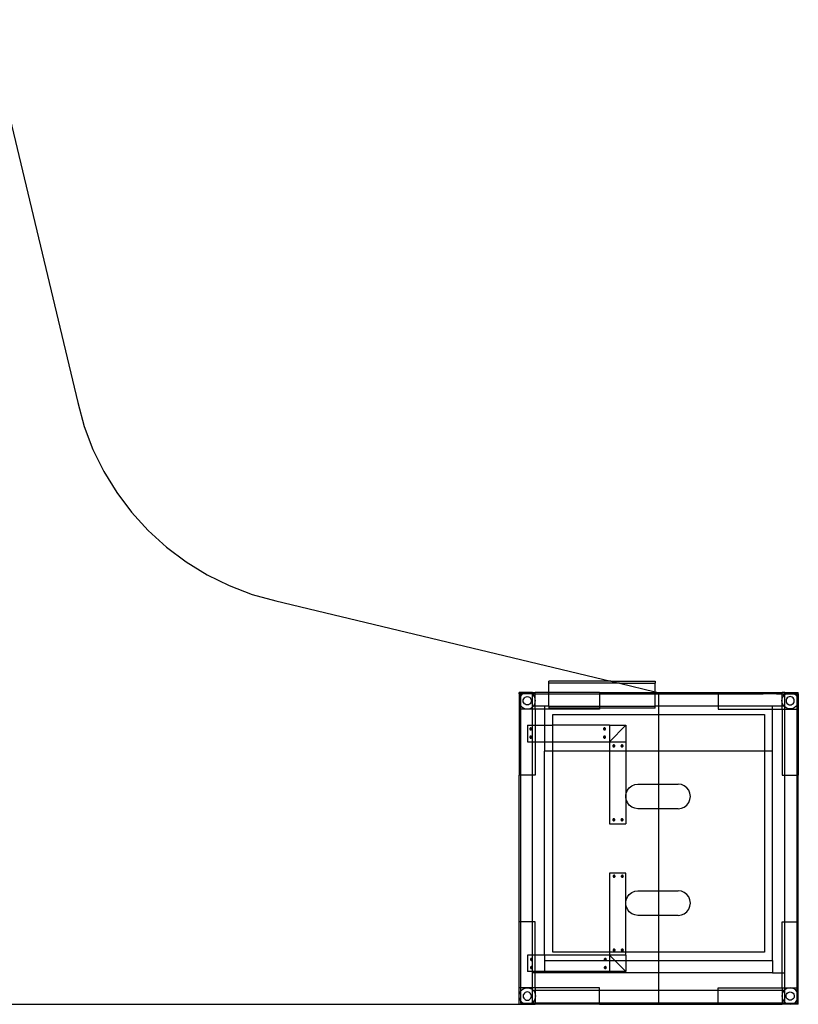
# Model space of a CAD drawing. Extents: x -69 to 69, y -66 to 66.
# Drawn here: x 22 to 69, y -66 to -6 of the extents above; entities that cross this region are included whole.
import ezdxf

# ---------------------------------------------------------------- set-up
doc = ezdxf.new("R2010")
doc.units = 0
doc.header["$MEASUREMENT"] = 0
doc.layers.get('0').update_dxf_attribs({"linetype": 'CONTINUOUS'})

msp = doc.modelspace()

# ---------------------------------------------------------------- linework, layer by layer
for p, q in [((19.58, -5.999), (25.159, -29.334)), ((25.159, -29.334), (25.558, -30.782)), ((25.558, -30.782), (26.091, -32.186)), ((26.091, -32.186), (26.754, -33.535)), ((26.754, -33.535), (27.54, -34.815)), ((27.54, -34.815), (28.442, -36.016)), ((28.442, -36.016), (29.453, -37.126)), ((29.453, -37.126), (30.564, -38.138)), ((30.564, -38.138), (31.765, -39.04)), ((31.765, -39.04), (33.045, -39.826)), ((33.045, -39.826), (34.393, -40.488)), ((34.393, -40.488), (35.798, -41.021)), ((35.798, -41.021), (37.246, -41.42)), ((37.246, -41.42), (57.671, -46.304)), ((53.874, -46.429), (53.874, -46.304)), ((57.671, -46.304), (53.874, -46.304)), ((53.874, -46.999), (53.874, -46.429)), ((58.194, -46.429), (53.874, -46.429)), ((57.671, -46.304), (58.194, -46.429)), ((57.671, -46.304), (60.368, -46.304)), ((58.194, -46.429), (60.368, -46.948)), ((58.194, -46.429), (60.368, -46.429)), ((60.368, -46.304), (60.368, -46.429)), ((60.368, -46.948), (60.368, -46.429)), ((52.89, -46.999), (52.08, -46.999)), ((52.08, -47.079), (52.08, -46.999)), ((52.158, -47.079), (52.08, -47.079)), ((52.08, -47.079), (52.08, -47.413)), ((52.086, -47.373), (52.08, -47.413)), ((52.136, -47.252), (52.086, -47.373)), ((52.158, -47.224), (52.136, -47.252)), ((52.307, -47.079), (52.158, -47.079)), ((52.158, -47.079), (52.158, -47.224)), ((52.215, -47.149), (52.158, -47.224)), ((52.158, -47.224), (52.158, -47.781)), ((52.307, -47.079), (52.215, -47.149)), ((52.319, -47.069), (52.307, -47.079)), ((52.831, -47.079), (52.307, -47.079)), ((52.439, -47.019), (52.319, -47.069)), ((52.327, -47.438), (52.352, -47.377)), ((52.352, -47.377), (52.392, -47.326)), ((52.392, -47.326), (52.444, -47.286)), ((52.569, -47.002), (52.439, -47.019)), ((52.444, -47.286), (52.504, -47.261)), ((52.504, -47.261), (52.569, -47.252)), ((52.698, -47.019), (52.569, -47.002)), ((52.569, -47.252), (52.633, -47.261)), ((52.633, -47.261), (52.694, -47.286)), ((52.694, -47.286), (52.745, -47.326)), ((52.819, -47.069), (52.698, -47.019)), ((52.745, -47.326), (52.785, -47.377)), ((52.785, -47.377), (52.81, -47.438)), ((52.831, -47.079), (52.819, -47.069)), ((52.89, -47.124), (52.831, -47.079)), ((52.89, -47.079), (52.831, -47.079)), ((52.89, -47.079), (52.89, -46.999)), ((52.89, -46.999), (53.057, -46.999)), ((52.89, -47.079), (53.057, -47.079)), ((52.89, -47.124), (52.89, -47.079)), ((52.89, -47.829), (52.89, -47.124)), ((52.922, -47.149), (52.89, -47.124)), ((53.002, -47.252), (52.922, -47.149)), ((53.052, -47.373), (53.002, -47.252)), ((53.057, -47.413), (53.052, -47.373)), ((53.874, -46.999), (53.057, -46.999)), ((53.057, -47.079), (53.057, -46.999)), ((53.057, -47.413), (53.057, -47.079)), ((53.057, -47.079), (53.874, -47.079)), ((56.962, -46.999), (53.874, -46.999)), ((53.874, -47.079), (53.874, -46.999)), ((53.874, -47.829), (53.874, -47.079)), ((53.874, -47.079), (56.962, -47.079)), ((56.962, -46.999), (56.962, -47.079)), ((56.962, -46.999), (60.368, -46.999)), ((56.962, -47.079), (56.962, -47.829)), ((56.962, -47.079), (60.368, -47.079)), ((60.368, -46.999), (60.368, -46.948)), ((60.368, -46.948), (60.58, -46.999)), ((60.368, -47.079), (60.368, -46.999)), ((60.368, -46.999), (60.58, -46.999)), ((60.368, -47.829), (60.368, -47.079)), ((60.368, -47.079), (60.58, -47.079)), ((60.58, -46.999), (64.199, -46.999)), ((60.58, -47.079), (60.58, -46.999)), ((60.58, -47.079), (64.199, -47.079)), ((60.58, -47.829), (60.58, -47.079)), ((64.199, -46.999), (68.104, -46.999)), ((64.199, -46.999), (64.199, -47.079)), ((64.199, -47.079), (64.199, -47.829)), ((64.199, -47.079), (66.951, -47.079)), ((66.951, -47.042), (66.951, -47.079)), ((66.951, -47.042), (67.048, -47.042)), ((67.047, -47.079), (66.951, -47.079)), ((67.048, -47.042), (67.047, -47.079)), ((67.607, -47.079), (67.047, -47.079)), ((67.048, -47.042), (67.321, -47.042)), ((67.321, -47.042), (67.321, -47.06)), ((67.321, -47.042), (67.372, -47.042)), ((67.371, -47.06), (67.321, -47.06)), ((67.372, -47.042), (67.371, -47.06)), ((67.372, -47.042), (67.607, -47.042)), ((67.607, -47.042), (67.607, -47.079)), ((67.66, -47.042), (67.607, -47.042)), ((67.66, -47.079), (67.607, -47.079)), ((67.66, -47.042), (67.66, -47.079)), ((67.66, -47.042), (67.756, -47.042)), ((67.756, -47.079), (67.66, -47.079)), ((67.756, -47.042), (67.756, -47.079)), ((67.756, -47.079), (68.104, -47.079)), ((68.271, -46.999), (68.104, -46.999)), ((68.104, -47.079), (68.104, -46.999)), ((68.104, -47.413), (68.104, -47.079)), ((68.104, -47.079), (68.265, -47.079)), ((68.104, -47.413), (68.109, -47.373)), ((68.109, -47.373), (68.159, -47.252)), ((68.159, -47.252), (68.239, -47.149)), ((68.239, -47.149), (68.265, -47.129)), ((68.265, -47.129), (68.265, -47.079)), ((68.265, -47.129), (68.271, -47.124)), ((68.265, -47.829), (68.265, -47.129)), ((68.271, -46.999), (69.08, -46.999)), ((68.271, -47.079), (68.271, -46.999)), ((68.271, -47.079), (68.33, -47.079)), ((68.271, -47.124), (68.33, -47.079)), ((68.271, -47.124), (68.271, -47.079)), ((68.271, -47.881), (68.271, -47.124)), ((68.33, -47.079), (68.342, -47.069)), ((68.33, -47.079), (68.854, -47.079)), ((68.342, -47.069), (68.463, -47.019)), ((68.376, -47.377), (68.351, -47.438)), ((68.415, -47.326), (68.376, -47.377)), ((68.467, -47.286), (68.415, -47.326)), ((68.463, -47.019), (68.592, -47.002)), ((68.528, -47.261), (68.467, -47.286)), ((68.592, -47.252), (68.528, -47.261)), ((68.592, -47.002), (68.722, -47.019)), ((68.657, -47.261), (68.592, -47.252)), ((68.717, -47.286), (68.657, -47.261)), ((68.769, -47.326), (68.717, -47.286)), ((68.722, -47.019), (68.842, -47.069)), ((68.809, -47.377), (68.769, -47.326)), ((68.834, -47.438), (68.809, -47.377)), ((68.842, -47.069), (68.854, -47.079)), ((68.854, -47.079), (68.946, -47.149)), ((68.854, -47.079), (69.003, -47.079)), ((68.946, -47.149), (69.003, -47.224)), ((69.003, -47.079), (69.08, -47.079)), ((69.003, -47.079), (69.003, -47.224)), ((69.003, -47.224), (69.025, -47.252)), ((69.003, -47.224), (69.003, -47.781)), ((69.025, -47.252), (69.075, -47.373)), ((69.075, -47.373), (69.08, -47.413)), ((69.08, -47.079), (69.08, -46.999)), ((69.08, -47.079), (69.08, -47.413)), ((52.08, -47.413), (52.069, -47.502)), ((52.069, -47.502), (52.08, -47.592)), ((52.08, -47.413), (52.08, -47.592)), ((52.08, -47.592), (52.08, -48.006)), ((52.08, -47.592), (52.086, -47.632)), ((52.086, -47.632), (52.136, -47.752)), ((52.136, -47.752), (52.158, -47.781)), ((52.158, -47.781), (52.215, -47.856)), ((52.158, -47.781), (52.158, -48.006)), ((52.215, -47.856), (52.319, -47.935)), ((52.319, -47.502), (52.327, -47.438)), ((52.327, -47.567), (52.319, -47.502)), ((52.319, -47.935), (52.439, -47.985)), ((52.352, -47.627), (52.327, -47.567)), ((52.392, -47.679), (52.352, -47.627)), ((52.444, -47.719), (52.392, -47.679)), ((52.439, -47.985), (52.569, -48.002)), ((52.504, -47.744), (52.444, -47.719)), ((52.569, -47.752), (52.504, -47.744)), ((52.633, -47.744), (52.569, -47.752)), ((52.569, -48.002), (52.698, -47.985)), ((52.694, -47.719), (52.633, -47.744)), ((52.745, -47.679), (52.694, -47.719)), ((52.698, -47.985), (52.819, -47.935)), ((52.785, -47.627), (52.745, -47.679)), ((52.81, -47.567), (52.785, -47.627)), ((52.81, -47.438), (52.819, -47.502)), ((52.819, -47.502), (52.81, -47.567)), ((52.819, -47.935), (52.89, -47.881)), ((52.943, -47.829), (52.89, -47.829)), ((52.89, -47.881), (52.89, -47.829)), ((52.89, -47.881), (52.922, -47.856)), ((52.89, -48.006), (52.89, -47.881)), ((52.922, -47.856), (52.943, -47.829)), ((52.943, -47.829), (53.002, -47.752)), ((53.057, -47.829), (52.943, -47.829)), ((53.002, -47.752), (53.052, -47.632)), ((53.052, -47.632), (53.057, -47.592)), ((53.069, -47.502), (53.057, -47.413)), ((53.057, -47.592), (53.057, -47.413)), ((53.057, -47.592), (53.069, -47.502)), ((53.057, -47.829), (53.057, -47.592)), ((53.628, -47.829), (53.057, -47.829)), ((53.057, -48.006), (53.057, -47.829)), ((53.874, -47.829), (53.628, -47.829)), ((53.628, -47.829), (53.628, -48.006)), ((53.874, -47.829), (53.874, -47.954)), ((53.874, -47.829), (56.962, -47.829)), ((56.962, -47.954), (53.874, -47.954)), ((56.962, -47.829), (56.962, -47.954)), ((56.962, -47.829), (60.368, -47.829)), ((56.962, -47.954), (56.962, -48.006)), ((60.368, -47.954), (56.962, -47.954)), ((60.368, -47.954), (60.368, -47.829)), ((60.58, -47.829), (60.368, -47.829)), ((64.199, -47.829), (60.58, -47.829)), ((60.58, -48.329), (60.58, -47.829)), ((64.199, -47.829), (64.199, -48.006)), ((67.527, -47.829), (64.199, -47.829)), ((68.104, -47.829), (67.527, -47.829)), ((67.527, -48.006), (67.527, -47.829)), ((68.092, -47.502), (68.104, -47.413)), ((68.104, -47.592), (68.092, -47.502)), ((68.104, -47.592), (68.104, -47.413)), ((68.109, -47.632), (68.104, -47.592)), ((68.104, -47.829), (68.104, -47.592)), ((68.104, -48.006), (68.104, -47.829)), ((68.218, -47.829), (68.104, -47.829)), ((68.159, -47.752), (68.109, -47.632)), ((68.218, -47.829), (68.159, -47.752)), ((68.239, -47.856), (68.218, -47.829)), ((68.265, -47.829), (68.218, -47.829)), ((68.265, -47.876), (68.239, -47.856)), ((68.265, -47.876), (68.265, -47.829)), ((68.271, -47.881), (68.265, -47.876)), ((68.265, -48.006), (68.265, -47.876)), ((68.342, -47.935), (68.271, -47.881)), ((68.271, -48.006), (68.271, -47.881)), ((68.351, -47.438), (68.342, -47.502)), ((68.342, -47.502), (68.351, -47.567)), ((68.463, -47.985), (68.342, -47.935)), ((68.351, -47.567), (68.376, -47.627)), ((68.376, -47.627), (68.415, -47.679)), ((68.415, -47.679), (68.467, -47.719)), ((68.592, -48.002), (68.463, -47.985)), ((68.467, -47.719), (68.528, -47.744)), ((68.528, -47.744), (68.592, -47.752)), ((68.592, -47.752), (68.657, -47.744)), ((68.722, -47.985), (68.592, -48.002)), ((68.657, -47.744), (68.717, -47.719)), ((68.717, -47.719), (68.769, -47.679)), ((68.842, -47.935), (68.722, -47.985)), ((68.769, -47.679), (68.809, -47.627)), ((68.809, -47.627), (68.834, -47.567)), ((68.842, -47.502), (68.834, -47.438)), ((68.834, -47.567), (68.842, -47.502)), ((68.946, -47.856), (68.842, -47.935)), ((69.003, -47.781), (68.946, -47.856)), ((69.025, -47.752), (69.003, -47.781)), ((69.003, -47.781), (69.003, -48.006)), ((69.075, -47.632), (69.025, -47.752)), ((69.08, -47.592), (69.075, -47.632)), ((69.08, -47.413), (69.092, -47.502)), ((69.08, -47.413), (69.08, -47.592)), ((69.092, -47.502), (69.08, -47.592)), ((69.08, -47.592), (69.08, -48.006)), ((52.08, -48.006), (52.08, -52.032)), ((52.158, -48.006), (52.08, -48.006)), ((52.89, -48.006), (52.158, -48.006)), ((52.158, -48.006), (52.158, -52.032)), ((53.057, -48.006), (52.89, -48.006)), ((52.89, -48.999), (52.89, -48.006)), ((53.628, -48.006), (53.057, -48.006)), ((53.057, -48.006), (53.057, -48.999)), ((56.962, -48.006), (53.628, -48.006)), ((53.628, -48.006), (53.628, -48.999)), ((54.12, -48.329), (60.58, -48.329)), ((54.12, -48.999), (54.12, -48.329)), ((60.58, -48.329), (67.035, -48.329)), ((60.58, -50.579), (60.58, -48.329)), ((64.199, -48.006), (67.527, -48.006)), ((67.035, -48.329), (67.035, -50.579)), ((67.527, -48.006), (68.104, -48.006)), ((67.527, -50.579), (67.527, -48.006)), ((68.104, -48.006), (68.104, -52.032)), ((68.104, -48.006), (68.265, -48.006)), ((68.265, -48.006), (68.271, -48.006)), ((68.265, -52.032), (68.265, -48.006)), ((68.271, -48.006), (69.003, -48.006)), ((68.271, -52.032), (68.271, -48.006)), ((69.003, -48.006), (69.08, -48.006)), ((69.003, -48.006), (69.003, -52.032)), ((69.08, -48.006), (69.08, -52.032)), ((52.58, -48.999), (52.58, -49.999)), ((52.58, -48.999), (52.89, -48.999)), ((52.724, -49.186), (52.718, -49.201)), ((52.734, -49.173), (52.724, -49.186)), ((52.747, -49.163), (52.734, -49.173)), ((52.762, -49.157), (52.747, -49.163)), ((52.778, -49.155), (52.762, -49.157)), ((52.778, -49.217), (52.778, -49.155)), ((52.794, -49.157), (52.778, -49.155)), ((52.81, -49.163), (52.794, -49.157)), ((52.823, -49.173), (52.81, -49.163)), ((52.832, -49.186), (52.823, -49.173)), ((52.839, -49.201), (52.832, -49.186)), ((52.89, -48.999), (53.057, -48.999)), ((52.89, -49.999), (52.89, -48.999)), ((53.057, -48.999), (53.057, -49.999)), ((53.057, -48.999), (53.628, -48.999)), ((53.628, -48.999), (53.628, -49.999)), ((53.628, -48.999), (54.12, -48.999)), ((54.12, -49.999), (54.12, -48.999)), ((57.58, -48.999), (54.12, -48.999)), ((57.224, -49.186), (57.218, -49.201)), ((57.234, -49.173), (57.224, -49.186)), ((57.247, -49.163), (57.234, -49.173)), ((57.262, -49.157), (57.247, -49.163)), ((57.278, -49.155), (57.262, -49.157)), ((57.278, -49.217), (57.278, -49.155)), ((57.294, -49.157), (57.278, -49.155)), ((57.31, -49.163), (57.294, -49.157)), ((57.323, -49.173), (57.31, -49.163)), ((57.332, -49.186), (57.323, -49.173)), ((57.339, -49.201), (57.332, -49.186)), ((57.58, -48.999), (57.58, -49.999)), ((57.58, -48.999), (58.58, -48.999)), ((58.58, -48.999), (57.58, -49.999)), ((58.58, -48.999), (58.58, -49.999)), ((52.718, -49.201), (52.716, -49.217)), ((52.716, -49.217), (52.718, -49.234)), ((52.778, -49.217), (52.716, -49.217)), ((52.718, -49.701), (52.716, -49.717)), ((52.778, -49.717), (52.716, -49.717)), ((52.716, -49.717), (52.718, -49.734)), ((52.718, -49.234), (52.724, -49.249)), ((52.724, -49.686), (52.718, -49.701)), ((52.718, -49.734), (52.724, -49.749)), ((52.724, -49.249), (52.734, -49.262)), ((52.734, -49.673), (52.724, -49.686)), ((52.724, -49.749), (52.734, -49.762)), ((52.734, -49.262), (52.747, -49.272)), ((52.747, -49.663), (52.734, -49.673)), ((52.734, -49.762), (52.747, -49.772)), ((52.747, -49.272), (52.762, -49.278)), ((52.762, -49.657), (52.747, -49.663)), ((52.747, -49.772), (52.762, -49.778)), ((52.762, -49.278), (52.778, -49.28)), ((52.778, -49.655), (52.762, -49.657)), ((52.762, -49.778), (52.778, -49.78)), ((52.778, -49.217), (52.778, -49.28)), ((52.841, -49.217), (52.778, -49.217)), ((52.778, -49.28), (52.794, -49.278)), ((52.778, -49.717), (52.778, -49.655)), ((52.794, -49.657), (52.778, -49.655)), ((52.841, -49.717), (52.778, -49.717)), ((52.778, -49.717), (52.778, -49.78)), ((52.778, -49.78), (52.794, -49.778)), ((52.794, -49.278), (52.81, -49.272)), ((52.81, -49.663), (52.794, -49.657)), ((52.794, -49.778), (52.81, -49.772)), ((52.81, -49.272), (52.823, -49.262)), ((52.823, -49.673), (52.81, -49.663)), ((52.81, -49.772), (52.823, -49.762)), ((52.823, -49.262), (52.832, -49.249)), ((52.832, -49.686), (52.823, -49.673)), ((52.823, -49.762), (52.832, -49.749)), ((52.832, -49.249), (52.839, -49.234)), ((52.839, -49.701), (52.832, -49.686)), ((52.832, -49.749), (52.839, -49.734)), ((52.841, -49.217), (52.839, -49.201)), ((52.839, -49.234), (52.841, -49.217)), ((52.841, -49.717), (52.839, -49.701)), ((52.839, -49.734), (52.841, -49.717)), ((57.218, -49.201), (57.216, -49.217)), ((57.216, -49.217), (57.218, -49.234)), ((57.278, -49.217), (57.216, -49.217)), ((57.218, -49.701), (57.216, -49.717)), ((57.216, -49.717), (57.218, -49.734)), ((57.278, -49.717), (57.216, -49.717)), ((57.218, -49.234), (57.224, -49.249)), ((57.224, -49.686), (57.218, -49.701)), ((57.218, -49.734), (57.224, -49.749)), ((57.224, -49.249), (57.234, -49.262)), ((57.234, -49.673), (57.224, -49.686)), ((57.224, -49.749), (57.234, -49.762)), ((57.234, -49.262), (57.247, -49.272)), ((57.247, -49.663), (57.234, -49.673)), ((57.234, -49.762), (57.247, -49.772)), ((57.247, -49.272), (57.262, -49.278)), ((57.262, -49.657), (57.247, -49.663)), ((57.247, -49.772), (57.262, -49.778)), ((57.262, -49.278), (57.278, -49.28)), ((57.278, -49.655), (57.262, -49.657)), ((57.262, -49.778), (57.278, -49.78)), ((57.341, -49.217), (57.278, -49.217)), ((57.278, -49.217), (57.278, -49.28)), ((57.278, -49.28), (57.294, -49.278)), ((57.294, -49.657), (57.278, -49.655)), ((57.278, -49.717), (57.278, -49.655)), ((57.341, -49.717), (57.278, -49.717)), ((57.278, -49.717), (57.278, -49.78)), ((57.278, -49.78), (57.294, -49.778)), ((57.294, -49.278), (57.31, -49.272)), ((57.31, -49.663), (57.294, -49.657)), ((57.294, -49.778), (57.31, -49.772)), ((57.31, -49.272), (57.323, -49.262)), ((57.323, -49.673), (57.31, -49.663)), ((57.31, -49.772), (57.323, -49.762)), ((57.323, -49.262), (57.332, -49.249)), ((57.332, -49.686), (57.323, -49.673)), ((57.323, -49.762), (57.332, -49.749)), ((57.332, -49.249), (57.339, -49.234)), ((57.339, -49.701), (57.332, -49.686)), ((57.332, -49.749), (57.339, -49.734)), ((57.341, -49.217), (57.339, -49.201)), ((57.339, -49.234), (57.341, -49.217)), ((57.341, -49.717), (57.339, -49.701)), ((57.339, -49.734), (57.341, -49.717)), ((52.58, -49.999), (52.89, -49.999)), ((52.89, -49.999), (53.057, -49.999)), ((52.89, -52.032), (52.89, -49.999)), ((53.057, -49.999), (53.057, -52.032)), ((53.057, -49.999), (53.628, -49.999)), ((53.628, -49.999), (53.628, -50.579)), ((53.628, -49.999), (54.12, -49.999)), ((54.12, -50.579), (54.12, -49.999)), ((54.12, -49.999), (57.58, -49.999)), ((57.58, -49.999), (58.58, -49.999)), ((57.58, -49.999), (57.58, -50.579)), ((57.783, -50.238), (57.781, -50.254)), ((57.843, -50.254), (57.781, -50.254)), ((57.781, -50.254), (57.783, -50.271)), ((57.789, -50.223), (57.783, -50.238)), ((57.783, -50.271), (57.789, -50.286)), ((57.799, -50.21), (57.789, -50.223)), ((57.789, -50.286), (57.799, -50.299)), ((57.812, -50.2), (57.799, -50.21)), ((57.799, -50.299), (57.812, -50.308)), ((57.827, -50.194), (57.812, -50.2)), ((57.812, -50.308), (57.827, -50.315)), ((57.843, -50.192), (57.827, -50.194)), ((57.827, -50.315), (57.843, -50.317)), ((57.843, -50.192), (57.843, -50.254)), ((57.86, -50.194), (57.843, -50.192)), ((57.843, -50.254), (57.906, -50.254)), ((57.843, -50.254), (57.843, -50.317)), ((57.843, -50.317), (57.86, -50.315)), ((57.875, -50.2), (57.86, -50.194)), ((57.86, -50.315), (57.875, -50.308)), ((57.888, -50.21), (57.875, -50.2)), ((57.875, -50.308), (57.888, -50.299)), ((57.898, -50.223), (57.888, -50.21)), ((57.888, -50.299), (57.898, -50.286)), ((57.904, -50.238), (57.898, -50.223)), ((57.898, -50.286), (57.904, -50.271)), ((57.906, -50.254), (57.904, -50.238)), ((57.904, -50.271), (57.906, -50.254)), ((58.283, -50.238), (58.281, -50.254)), ((58.343, -50.254), (58.281, -50.254)), ((58.281, -50.254), (58.283, -50.271)), ((58.289, -50.223), (58.283, -50.238)), ((58.283, -50.271), (58.289, -50.286)), ((58.299, -50.21), (58.289, -50.223)), ((58.289, -50.286), (58.299, -50.299)), ((58.312, -50.2), (58.299, -50.21)), ((58.299, -50.299), (58.312, -50.308)), ((58.327, -50.194), (58.312, -50.2)), ((58.312, -50.308), (58.327, -50.315)), ((58.343, -50.192), (58.327, -50.194)), ((58.327, -50.315), (58.343, -50.317)), ((58.343, -50.192), (58.343, -50.254)), ((58.36, -50.194), (58.343, -50.192)), ((58.343, -50.254), (58.406, -50.254)), ((58.343, -50.254), (58.343, -50.317)), ((58.343, -50.317), (58.36, -50.315)), ((58.375, -50.2), (58.36, -50.194)), ((58.36, -50.315), (58.375, -50.308)), ((58.388, -50.21), (58.375, -50.2)), ((58.375, -50.308), (58.388, -50.299)), ((58.398, -50.223), (58.388, -50.21)), ((58.388, -50.299), (58.398, -50.286)), ((58.404, -50.238), (58.398, -50.223)), ((58.398, -50.286), (58.404, -50.271)), ((58.406, -50.254), (58.404, -50.238)), ((58.404, -50.271), (58.406, -50.254)), ((58.58, -49.999), (58.58, -50.579)), ((54.12, -50.579), (53.628, -50.579)), ((53.628, -62.999), (53.628, -50.579)), ((54.12, -62.829), (54.12, -50.579)), ((57.58, -50.579), (54.12, -50.579)), ((57.58, -50.579), (57.58, -54.999)), ((58.58, -50.579), (57.58, -50.579)), ((58.58, -50.579), (58.58, -53.27)), ((60.58, -50.579), (58.58, -50.579)), ((67.035, -50.579), (60.58, -50.579)), ((60.58, -52.579), (60.58, -50.579)), ((67.035, -50.579), (67.035, -62.829)), ((67.527, -50.579), (67.035, -50.579)), ((67.527, -63.329), (67.527, -50.579)), ((52.158, -52.032), (52.08, -52.032)), ((52.08, -60.966), (52.08, -52.032)), ((52.89, -52.032), (52.158, -52.032)), ((52.158, -52.032), (52.158, -60.966)), ((53.057, -52.032), (52.89, -52.032)), ((52.89, -60.966), (52.89, -52.032)), ((68.104, -52.032), (68.265, -52.032)), ((68.265, -60.966), (68.265, -52.032)), ((68.265, -52.032), (68.271, -52.032)), ((68.271, -52.032), (69.003, -52.032)), ((68.271, -60.966), (68.271, -52.032)), ((69.003, -52.032), (69.08, -52.032)), ((69.003, -52.032), (69.003, -60.966)), ((69.08, -60.966), (69.08, -52.032)), ((58.672, -52.954), (58.789, -52.798)), ((58.789, -52.798), (58.942, -52.679)), ((58.942, -52.679), (59.12, -52.604)), ((59.12, -52.604), (59.311, -52.579)), ((59.311, -52.579), (60.58, -52.579)), ((60.58, -52.579), (61.771, -52.579)), ((60.58, -54.079), (60.58, -52.579)), ((61.962, -52.604), (61.771, -52.579)), ((62.14, -52.679), (61.962, -52.604)), ((62.293, -52.798), (62.14, -52.679)), ((62.41, -52.954), (62.293, -52.798)), ((58.573, -53.329), (58.58, -53.27)), ((58.58, -53.387), (58.573, -53.329)), ((58.58, -53.27), (58.598, -53.134)), ((58.58, -53.27), (58.58, -53.387)), ((58.598, -53.523), (58.58, -53.387)), ((58.58, -53.387), (58.58, -54.999)), ((58.598, -53.134), (58.672, -52.954)), ((62.484, -53.134), (62.41, -52.954)), ((62.509, -53.329), (62.484, -53.134)), ((62.484, -53.523), (62.509, -53.329)), ((58.672, -53.704), (58.598, -53.523)), ((58.789, -53.859), (58.672, -53.704)), ((58.942, -53.978), (58.789, -53.859)), ((59.12, -54.053), (58.942, -53.978)), ((61.962, -54.053), (62.14, -53.978)), ((62.14, -53.978), (62.293, -53.859)), ((62.293, -53.859), (62.41, -53.704)), ((62.41, -53.704), (62.484, -53.523)), ((59.311, -54.079), (59.12, -54.053)), ((60.58, -54.079), (59.311, -54.079)), ((61.771, -54.079), (60.58, -54.079)), ((60.58, -59.079), (60.58, -54.079)), ((61.771, -54.079), (61.962, -54.053)), ((57.58, -54.999), (58.58, -54.999)), ((57.783, -54.738), (57.781, -54.754)), ((57.781, -54.754), (57.783, -54.771)), ((57.843, -54.754), (57.781, -54.754)), ((57.789, -54.723), (57.783, -54.738)), ((57.783, -54.771), (57.789, -54.786)), ((57.799, -54.71), (57.789, -54.723)), ((57.789, -54.786), (57.799, -54.799)), ((57.812, -54.7), (57.799, -54.71)), ((57.799, -54.799), (57.812, -54.808)), ((57.827, -54.694), (57.812, -54.7)), ((57.812, -54.808), (57.827, -54.815)), ((57.843, -54.692), (57.827, -54.694)), ((57.827, -54.815), (57.843, -54.817)), ((57.843, -54.692), (57.843, -54.754)), ((57.86, -54.694), (57.843, -54.692)), ((57.843, -54.754), (57.843, -54.817)), ((57.843, -54.754), (57.906, -54.754)), ((57.843, -54.817), (57.86, -54.815)), ((57.875, -54.7), (57.86, -54.694)), ((57.86, -54.815), (57.875, -54.808)), ((57.888, -54.71), (57.875, -54.7)), ((57.875, -54.808), (57.888, -54.799)), ((57.898, -54.723), (57.888, -54.71)), ((57.888, -54.799), (57.898, -54.786)), ((57.904, -54.738), (57.898, -54.723)), ((57.898, -54.786), (57.904, -54.771)), ((57.906, -54.754), (57.904, -54.738)), ((57.904, -54.771), (57.906, -54.754)), ((58.283, -54.738), (58.281, -54.754)), ((58.343, -54.754), (58.281, -54.754)), ((58.281, -54.754), (58.283, -54.771)), ((58.289, -54.723), (58.283, -54.738)), ((58.283, -54.771), (58.289, -54.786)), ((58.299, -54.71), (58.289, -54.723)), ((58.289, -54.786), (58.299, -54.799)), ((58.312, -54.7), (58.299, -54.71)), ((58.299, -54.799), (58.312, -54.808)), ((58.327, -54.694), (58.312, -54.7)), ((58.312, -54.808), (58.327, -54.815)), ((58.343, -54.692), (58.327, -54.694)), ((58.327, -54.815), (58.343, -54.817)), ((58.36, -54.694), (58.343, -54.692)), ((58.343, -54.692), (58.343, -54.754)), ((58.343, -54.754), (58.406, -54.754)), ((58.343, -54.754), (58.343, -54.817)), ((58.343, -54.817), (58.36, -54.815)), ((58.375, -54.7), (58.36, -54.694)), ((58.36, -54.815), (58.375, -54.808)), ((58.388, -54.71), (58.375, -54.7)), ((58.375, -54.808), (58.388, -54.799)), ((58.398, -54.723), (58.388, -54.71)), ((58.388, -54.799), (58.398, -54.786)), ((58.404, -54.738), (58.398, -54.723)), ((58.398, -54.786), (58.404, -54.771)), ((58.406, -54.754), (58.404, -54.738)), ((58.404, -54.771), (58.406, -54.754)), ((58.58, -57.999), (57.58, -57.999)), ((57.58, -57.999), (57.58, -62.829)), ((57.802, -58.181), (57.8, -58.197)), ((57.862, -58.197), (57.8, -58.197)), ((57.8, -58.197), (57.802, -58.213)), ((57.808, -58.166), (57.802, -58.181)), ((57.818, -58.153), (57.808, -58.166)), ((57.831, -58.143), (57.818, -58.153)), ((57.846, -58.137), (57.831, -58.143)), ((57.862, -58.134), (57.846, -58.137)), ((57.862, -58.197), (57.862, -58.134)), ((57.878, -58.137), (57.862, -58.134)), ((57.862, -58.259), (57.862, -58.197)), ((57.862, -58.197), (57.925, -58.197)), ((57.893, -58.143), (57.878, -58.137)), ((57.906, -58.153), (57.893, -58.143)), ((57.916, -58.166), (57.906, -58.153)), ((57.922, -58.181), (57.916, -58.166)), ((57.925, -58.197), (57.922, -58.181)), ((57.922, -58.213), (57.925, -58.197)), ((58.302, -58.181), (58.3, -58.197)), ((58.362, -58.197), (58.3, -58.197)), ((58.3, -58.197), (58.302, -58.213)), ((58.308, -58.166), (58.302, -58.181)), ((58.318, -58.153), (58.308, -58.166)), ((58.331, -58.143), (58.318, -58.153)), ((58.346, -58.137), (58.331, -58.143)), ((58.362, -58.134), (58.346, -58.137)), ((58.378, -58.137), (58.362, -58.134)), ((58.362, -58.197), (58.362, -58.134)), ((58.362, -58.197), (58.425, -58.197)), ((58.362, -58.259), (58.362, -58.197)), ((58.393, -58.143), (58.378, -58.137)), ((58.406, -58.153), (58.393, -58.143)), ((58.416, -58.166), (58.406, -58.153)), ((58.422, -58.181), (58.416, -58.166)), ((58.425, -58.197), (58.422, -58.181)), ((58.422, -58.213), (58.425, -58.197)), ((58.58, -59.77), (58.58, -57.999)), ((57.802, -58.213), (57.808, -58.228)), ((57.808, -58.228), (57.818, -58.241)), ((57.818, -58.241), (57.831, -58.251)), ((57.831, -58.251), (57.846, -58.257)), ((57.846, -58.257), (57.862, -58.259)), ((57.862, -58.259), (57.878, -58.257)), ((57.878, -58.257), (57.893, -58.251)), ((57.893, -58.251), (57.906, -58.241)), ((57.906, -58.241), (57.916, -58.228)), ((57.916, -58.228), (57.922, -58.213)), ((58.302, -58.213), (58.308, -58.228)), ((58.308, -58.228), (58.318, -58.241)), ((58.318, -58.241), (58.331, -58.251)), ((58.331, -58.251), (58.346, -58.257)), ((58.346, -58.257), (58.362, -58.259)), ((58.362, -58.259), (58.378, -58.257)), ((58.378, -58.257), (58.393, -58.251)), ((58.393, -58.251), (58.406, -58.241)), ((58.406, -58.241), (58.416, -58.228)), ((58.416, -58.228), (58.422, -58.213)), ((58.672, -59.454), (58.789, -59.298)), ((58.789, -59.298), (58.942, -59.179)), ((58.942, -59.179), (59.12, -59.104)), ((59.12, -59.104), (59.311, -59.079)), ((59.311, -59.079), (60.58, -59.079)), ((60.58, -59.079), (61.771, -59.079)), ((60.58, -60.579), (60.58, -59.079)), ((61.962, -59.104), (61.771, -59.079)), ((62.14, -59.179), (61.962, -59.104)), ((62.293, -59.298), (62.14, -59.179)), ((62.41, -59.454), (62.293, -59.298)), ((58.573, -59.829), (58.58, -59.77)), ((58.58, -59.887), (58.573, -59.829)), ((58.58, -59.77), (58.598, -59.634)), ((58.58, -59.887), (58.58, -59.77)), ((58.598, -60.023), (58.58, -59.887)), ((58.58, -62.829), (58.58, -59.887)), ((58.598, -59.634), (58.672, -59.454)), ((62.484, -59.634), (62.41, -59.454)), ((62.509, -59.829), (62.484, -59.634)), ((62.484, -60.023), (62.509, -59.829)), ((58.672, -60.204), (58.598, -60.023)), ((58.789, -60.359), (58.672, -60.204)), ((58.942, -60.478), (58.789, -60.359)), ((59.12, -60.553), (58.942, -60.478)), ((59.311, -60.579), (59.12, -60.553)), ((60.58, -60.579), (59.311, -60.579)), ((61.771, -60.579), (60.58, -60.579)), ((60.58, -62.829), (60.58, -60.579)), ((61.771, -60.579), (61.962, -60.553)), ((61.962, -60.553), (62.14, -60.478)), ((62.14, -60.478), (62.293, -60.359)), ((62.293, -60.359), (62.41, -60.204)), ((62.41, -60.204), (62.484, -60.023)), ((52.08, -64.992), (52.08, -60.966)), ((52.158, -60.966), (52.08, -60.966)), ((52.89, -60.966), (52.158, -60.966)), ((52.158, -60.966), (52.158, -64.992)), ((53.057, -60.966), (52.89, -60.966)), ((52.89, -62.999), (52.89, -60.966)), ((53.057, -62.999), (53.057, -60.966)), ((68.104, -64.079), (68.104, -60.966)), ((68.104, -60.966), (68.265, -60.966)), ((68.265, -64.079), (68.265, -60.966)), ((68.265, -60.966), (68.271, -60.966)), ((68.271, -60.966), (69.003, -60.966)), ((68.271, -64.992), (68.271, -60.966)), ((69.003, -60.966), (69.08, -60.966)), ((69.003, -60.966), (69.003, -64.992)), ((69.08, -64.992), (69.08, -60.966)), ((52.58, -62.999), (52.58, -63.999)), ((52.89, -62.999), (52.58, -62.999)), ((52.89, -63.999), (52.89, -62.999)), ((53.057, -62.999), (52.89, -62.999)), ((53.057, -63.999), (53.057, -62.999)), ((53.628, -62.999), (53.057, -62.999)), ((53.628, -62.999), (53.628, -63.329)), ((57.58, -62.999), (53.628, -62.999)), ((57.58, -62.829), (54.12, -62.829)), ((57.58, -62.829), (57.58, -62.999)), ((58.58, -62.829), (57.58, -62.829)), ((58.58, -62.999), (57.58, -62.999)), ((57.58, -62.999), (57.58, -63.329)), ((57.91, -63.329), (57.58, -62.999)), ((57.802, -62.681), (57.8, -62.697)), ((57.8, -62.697), (57.802, -62.713)), ((57.862, -62.697), (57.8, -62.697)), ((57.808, -62.666), (57.802, -62.681)), ((57.802, -62.713), (57.808, -62.728)), ((57.818, -62.653), (57.808, -62.666)), ((57.808, -62.728), (57.818, -62.741)), ((57.831, -62.643), (57.818, -62.653)), ((57.818, -62.741), (57.831, -62.751)), ((57.846, -62.637), (57.831, -62.643)), ((57.831, -62.751), (57.846, -62.757)), ((57.862, -62.634), (57.846, -62.637)), ((57.846, -62.757), (57.862, -62.759)), ((57.862, -62.697), (57.862, -62.634)), ((57.878, -62.637), (57.862, -62.634)), ((57.862, -62.759), (57.862, -62.697)), ((57.862, -62.697), (57.925, -62.697)), ((57.862, -62.759), (57.878, -62.757)), ((57.893, -62.643), (57.878, -62.637)), ((57.878, -62.757), (57.893, -62.751)), ((57.906, -62.653), (57.893, -62.643)), ((57.893, -62.751), (57.906, -62.741)), ((57.916, -62.666), (57.906, -62.653)), ((57.906, -62.741), (57.916, -62.728)), ((57.922, -62.681), (57.916, -62.666)), ((57.916, -62.728), (57.922, -62.713)), ((57.925, -62.697), (57.922, -62.681)), ((57.922, -62.713), (57.925, -62.697)), ((58.302, -62.681), (58.3, -62.697)), ((58.362, -62.697), (58.3, -62.697)), ((58.3, -62.697), (58.302, -62.713)), ((58.308, -62.666), (58.302, -62.681)), ((58.302, -62.713), (58.308, -62.728)), ((58.318, -62.653), (58.308, -62.666)), ((58.308, -62.728), (58.318, -62.741)), ((58.331, -62.643), (58.318, -62.653)), ((58.318, -62.741), (58.331, -62.751)), ((58.346, -62.637), (58.331, -62.643)), ((58.331, -62.751), (58.346, -62.757)), ((58.362, -62.634), (58.346, -62.637)), ((58.346, -62.757), (58.362, -62.759)), ((58.378, -62.637), (58.362, -62.634)), ((58.362, -62.697), (58.362, -62.634)), ((58.362, -62.759), (58.362, -62.697)), ((58.362, -62.697), (58.425, -62.697)), ((58.362, -62.759), (58.378, -62.757)), ((58.393, -62.643), (58.378, -62.637)), ((58.378, -62.757), (58.393, -62.751)), ((58.406, -62.653), (58.393, -62.643)), ((58.393, -62.751), (58.406, -62.741)), ((58.416, -62.666), (58.406, -62.653)), ((58.406, -62.741), (58.416, -62.728)), ((58.422, -62.681), (58.416, -62.666)), ((58.416, -62.728), (58.422, -62.713)), ((58.425, -62.697), (58.422, -62.681)), ((58.422, -62.713), (58.425, -62.697)), ((58.58, -62.999), (58.58, -62.829)), ((60.58, -62.829), (58.58, -62.829)), ((58.58, -62.999), (58.58, -63.329)), ((67.035, -62.829), (60.58, -62.829)), ((60.58, -63.329), (60.58, -62.829)), ((52.765, -63.246), (52.763, -63.262)), ((52.763, -63.262), (52.765, -63.278)), ((52.825, -63.262), (52.763, -63.262)), ((52.771, -63.231), (52.765, -63.246)), ((52.765, -63.278), (52.771, -63.293)), ((52.781, -63.218), (52.771, -63.231)), ((52.771, -63.293), (52.781, -63.306)), ((52.794, -63.208), (52.781, -63.218)), ((52.781, -63.306), (52.794, -63.316)), ((52.809, -63.202), (52.794, -63.208)), ((52.794, -63.316), (52.809, -63.322)), ((52.825, -63.2), (52.809, -63.202)), ((52.809, -63.322), (52.825, -63.325)), ((52.841, -63.202), (52.825, -63.2)), ((52.825, -63.262), (52.825, -63.2)), ((52.888, -63.262), (52.825, -63.262)), ((52.825, -63.262), (52.825, -63.325)), ((52.825, -63.325), (52.841, -63.322)), ((52.856, -63.208), (52.841, -63.202)), ((52.841, -63.322), (52.856, -63.316)), ((52.869, -63.218), (52.856, -63.208)), ((52.856, -63.316), (52.869, -63.306)), ((52.879, -63.231), (52.869, -63.218)), ((52.869, -63.306), (52.879, -63.293)), ((52.885, -63.246), (52.879, -63.231)), ((52.879, -63.293), (52.885, -63.278)), ((52.888, -63.262), (52.885, -63.246)), ((52.885, -63.278), (52.888, -63.262)), ((53.628, -63.329), (57.58, -63.329)), ((53.628, -63.329), (53.628, -63.999)), ((57.265, -63.246), (57.263, -63.262)), ((57.325, -63.262), (57.263, -63.262)), ((57.263, -63.262), (57.265, -63.278)), ((57.271, -63.231), (57.265, -63.246)), ((57.265, -63.278), (57.271, -63.293)), ((57.281, -63.218), (57.271, -63.231)), ((57.271, -63.293), (57.281, -63.306)), ((57.294, -63.208), (57.281, -63.218)), ((57.281, -63.306), (57.294, -63.316)), ((57.309, -63.202), (57.294, -63.208)), ((57.294, -63.316), (57.309, -63.322)), ((57.325, -63.2), (57.309, -63.202)), ((57.309, -63.322), (57.325, -63.325)), ((57.325, -63.262), (57.325, -63.2)), ((57.341, -63.202), (57.325, -63.2)), ((57.388, -63.262), (57.325, -63.262)), ((57.325, -63.262), (57.325, -63.325)), ((57.325, -63.325), (57.341, -63.322)), ((57.356, -63.208), (57.341, -63.202)), ((57.341, -63.322), (57.356, -63.316)), ((57.369, -63.218), (57.356, -63.208)), ((57.356, -63.316), (57.369, -63.306)), ((57.379, -63.231), (57.369, -63.218)), ((57.369, -63.306), (57.379, -63.293)), ((57.385, -63.246), (57.379, -63.231)), ((57.379, -63.293), (57.385, -63.278)), ((57.388, -63.262), (57.385, -63.246)), ((57.385, -63.278), (57.388, -63.262)), ((57.58, -63.329), (57.58, -63.999)), ((57.58, -63.329), (57.91, -63.329)), ((58.58, -63.999), (57.91, -63.329)), ((57.91, -63.329), (58.58, -63.329)), ((58.58, -63.329), (58.58, -63.999)), ((58.58, -63.329), (60.58, -63.329)), ((60.58, -63.329), (67.527, -63.329)), ((60.58, -64.079), (60.58, -63.329)), ((67.527, -63.329), (67.527, -64.079)), ((52.89, -63.999), (52.58, -63.999)), ((52.765, -63.746), (52.763, -63.762)), ((52.825, -63.762), (52.763, -63.762)), ((52.763, -63.762), (52.765, -63.778)), ((52.771, -63.731), (52.765, -63.746)), ((52.765, -63.778), (52.771, -63.793)), ((52.781, -63.718), (52.771, -63.731)), ((52.771, -63.793), (52.781, -63.806)), ((52.794, -63.708), (52.781, -63.718)), ((52.781, -63.806), (52.794, -63.816)), ((52.809, -63.702), (52.794, -63.708)), ((52.794, -63.816), (52.809, -63.822)), ((52.825, -63.7), (52.809, -63.702)), ((52.809, -63.822), (52.825, -63.825)), ((52.825, -63.762), (52.825, -63.7)), ((52.841, -63.702), (52.825, -63.7)), ((52.888, -63.762), (52.825, -63.762)), ((52.825, -63.762), (52.825, -63.825)), ((52.825, -63.825), (52.841, -63.822)), ((52.856, -63.708), (52.841, -63.702)), ((52.841, -63.822), (52.856, -63.816)), ((52.869, -63.718), (52.856, -63.708)), ((52.856, -63.816), (52.869, -63.806)), ((52.879, -63.731), (52.869, -63.718)), ((52.869, -63.806), (52.879, -63.793)), ((52.885, -63.746), (52.879, -63.731)), ((52.879, -63.793), (52.885, -63.778)), ((52.888, -63.762), (52.885, -63.746)), ((52.885, -63.778), (52.888, -63.762)), ((52.89, -64.079), (52.89, -63.999)), ((53.057, -63.999), (52.89, -63.999)), ((53.057, -64.079), (52.89, -64.079)), ((52.89, -64.992), (52.89, -64.079)), ((53.057, -64.079), (53.057, -63.999)), ((53.628, -63.999), (53.057, -63.999)), ((53.628, -64.079), (53.057, -64.079)), ((53.057, -64.992), (53.057, -64.079)), ((53.628, -63.999), (53.628, -64.079)), ((57.58, -63.999), (53.628, -63.999)), ((60.58, -64.079), (53.628, -64.079)), ((57.265, -63.746), (57.263, -63.762)), ((57.325, -63.762), (57.263, -63.762)), ((57.263, -63.762), (57.265, -63.778)), ((57.271, -63.731), (57.265, -63.746)), ((57.265, -63.778), (57.271, -63.793)), ((57.281, -63.718), (57.271, -63.731)), ((57.271, -63.793), (57.281, -63.806)), ((57.294, -63.708), (57.281, -63.718)), ((57.281, -63.806), (57.294, -63.816)), ((57.309, -63.702), (57.294, -63.708)), ((57.294, -63.816), (57.309, -63.822)), ((57.325, -63.7), (57.309, -63.702)), ((57.309, -63.822), (57.325, -63.825)), ((57.325, -63.762), (57.325, -63.7)), ((57.341, -63.702), (57.325, -63.7)), ((57.325, -63.762), (57.325, -63.825)), ((57.388, -63.762), (57.325, -63.762)), ((57.325, -63.825), (57.341, -63.822)), ((57.356, -63.708), (57.341, -63.702)), ((57.341, -63.822), (57.356, -63.816)), ((57.369, -63.718), (57.356, -63.708)), ((57.356, -63.816), (57.369, -63.806)), ((57.379, -63.731), (57.369, -63.718)), ((57.369, -63.806), (57.379, -63.793)), ((57.385, -63.746), (57.379, -63.731)), ((57.379, -63.793), (57.385, -63.778)), ((57.388, -63.762), (57.385, -63.746)), ((57.385, -63.778), (57.388, -63.762)), ((58.58, -63.999), (57.58, -63.999)), ((67.527, -64.079), (60.58, -64.079)), ((60.58, -65.165), (60.58, -64.079)), ((67.527, -64.079), (68.104, -64.079)), ((68.104, -64.992), (68.104, -64.079)), ((68.104, -64.079), (68.265, -64.079)), ((52.158, -64.992), (52.08, -64.992)), ((52.08, -65.406), (52.08, -64.992)), ((52.08, -65.406), (52.086, -65.366)), ((52.086, -65.366), (52.136, -65.246)), ((52.136, -65.246), (52.158, -65.217)), ((52.89, -64.992), (52.158, -64.992)), ((52.158, -64.992), (52.158, -65.217)), ((52.158, -65.217), (52.215, -65.142)), ((52.158, -65.217), (52.158, -65.774)), ((52.215, -65.142), (52.319, -65.063)), ((52.319, -65.063), (52.439, -65.013)), ((52.352, -65.371), (52.327, -65.431)), ((52.392, -65.319), (52.352, -65.371)), ((52.444, -65.279), (52.392, -65.319)), ((52.439, -65.013), (52.569, -64.996)), ((52.504, -65.254), (52.444, -65.279)), ((52.569, -65.246), (52.504, -65.254)), ((52.569, -64.996), (52.698, -65.013)), ((52.633, -65.254), (52.569, -65.246)), ((52.694, -65.279), (52.633, -65.254)), ((52.745, -65.319), (52.694, -65.279)), ((52.698, -65.013), (52.819, -65.063)), ((52.785, -65.371), (52.745, -65.319)), ((52.81, -65.431), (52.785, -65.371)), ((52.819, -65.063), (52.89, -65.117)), ((53.057, -64.992), (52.89, -64.992)), ((52.89, -65.117), (52.89, -64.992)), ((52.89, -65.117), (52.922, -65.142)), ((52.89, -65.165), (52.89, -65.117)), ((52.939, -65.165), (52.89, -65.165)), ((52.89, -65.874), (52.89, -65.165)), ((52.922, -65.142), (52.939, -65.165)), ((52.939, -65.165), (53.002, -65.246)), ((53.057, -65.165), (52.939, -65.165)), ((53.002, -65.246), (53.052, -65.366)), ((53.052, -65.366), (53.057, -65.406)), ((56.962, -64.992), (53.057, -64.992)), ((53.057, -64.992), (53.057, -65.165)), ((53.057, -65.165), (53.057, -65.406)), ((56.962, -65.165), (53.057, -65.165)), ((56.962, -65.165), (56.962, -64.992)), ((56.962, -65.92), (56.962, -65.165)), ((60.58, -65.165), (56.962, -65.165)), ((60.58, -65.92), (60.58, -65.165)), ((64.199, -65.165), (60.58, -65.165)), ((64.199, -64.992), (68.104, -64.992)), ((64.199, -65.165), (64.199, -64.992)), ((64.199, -65.92), (64.199, -65.165)), ((68.104, -65.165), (64.199, -65.165)), ((68.104, -64.992), (68.271, -64.992)), ((68.104, -64.992), (68.104, -65.165)), ((68.104, -65.165), (68.104, -65.406)), ((68.222, -65.165), (68.104, -65.165)), ((68.109, -65.366), (68.104, -65.406)), ((68.159, -65.246), (68.109, -65.366)), ((68.222, -65.165), (68.159, -65.246)), ((68.239, -65.142), (68.222, -65.165)), ((68.271, -65.165), (68.222, -65.165)), ((68.271, -65.117), (68.239, -65.142)), ((68.271, -64.992), (69.003, -64.992)), ((68.271, -65.117), (68.271, -64.992)), ((68.342, -65.063), (68.271, -65.117)), ((68.271, -65.165), (68.271, -65.117)), ((68.271, -65.874), (68.271, -65.165)), ((68.463, -65.013), (68.342, -65.063)), ((68.351, -65.431), (68.376, -65.371)), ((68.376, -65.371), (68.415, -65.319)), ((68.415, -65.319), (68.467, -65.279)), ((68.592, -64.996), (68.463, -65.013)), ((68.467, -65.279), (68.528, -65.254)), ((68.528, -65.254), (68.592, -65.246)), ((68.722, -65.013), (68.592, -64.996)), ((68.592, -65.246), (68.657, -65.254)), ((68.657, -65.254), (68.717, -65.279)), ((68.717, -65.279), (68.769, -65.319)), ((68.842, -65.063), (68.722, -65.013)), ((68.769, -65.319), (68.809, -65.371)), ((68.809, -65.371), (68.834, -65.431)), ((68.946, -65.142), (68.842, -65.063)), ((69.003, -65.217), (68.946, -65.142)), ((69.003, -64.992), (69.08, -64.992)), ((69.003, -64.992), (69.003, -65.217)), ((69.025, -65.246), (69.003, -65.217)), ((69.003, -65.217), (69.003, -65.774)), ((69.075, -65.366), (69.025, -65.246)), ((69.08, -65.406), (69.075, -65.366)), ((69.08, -65.406), (69.08, -64.992)), ((5.524, -65.999), (52.08, -65.999)), ((52.069, -65.496), (52.08, -65.406)), ((52.08, -65.585), (52.069, -65.496)), ((52.08, -65.585), (52.08, -65.406)), ((52.08, -65.999), (52.08, -65.585)), ((52.086, -65.625), (52.08, -65.585)), ((52.08, -65.999), (53.057, -65.999)), ((52.136, -65.746), (52.086, -65.625)), ((52.158, -65.774), (52.136, -65.746)), ((52.215, -65.849), (52.158, -65.774)), ((52.158, -65.774), (52.158, -65.92)), ((52.158, -65.92), (52.307, -65.92)), ((52.307, -65.92), (52.215, -65.849)), ((52.319, -65.929), (52.307, -65.92)), ((52.307, -65.92), (52.831, -65.92)), ((52.327, -65.431), (52.319, -65.496)), ((52.319, -65.496), (52.327, -65.56)), ((52.439, -65.979), (52.319, -65.929)), ((52.327, -65.56), (52.352, -65.621)), ((52.352, -65.621), (52.392, -65.673)), ((52.392, -65.673), (52.444, -65.712)), ((52.569, -65.996), (52.439, -65.979)), ((52.444, -65.712), (52.504, -65.737)), ((52.504, -65.737), (52.569, -65.746)), ((52.569, -65.746), (52.633, -65.737)), ((52.698, -65.979), (52.569, -65.996)), ((52.633, -65.737), (52.694, -65.712)), ((52.694, -65.712), (52.745, -65.673)), ((52.819, -65.929), (52.698, -65.979)), ((52.745, -65.673), (52.785, -65.621)), ((52.785, -65.621), (52.81, -65.56)), ((52.819, -65.496), (52.81, -65.431)), ((52.81, -65.56), (52.819, -65.496)), ((52.831, -65.92), (52.819, -65.929)), ((52.89, -65.874), (52.831, -65.92)), ((52.831, -65.92), (52.89, -65.92)), ((52.922, -65.849), (52.89, -65.874)), ((52.89, -65.92), (52.89, -65.874)), ((53.057, -65.92), (52.89, -65.92)), ((53.002, -65.746), (52.922, -65.849)), ((53.052, -65.625), (53.002, -65.746)), ((53.057, -65.585), (53.052, -65.625)), ((53.057, -65.406), (53.069, -65.496)), ((53.057, -65.406), (53.057, -65.585)), ((53.069, -65.496), (53.057, -65.585)), ((53.057, -65.585), (53.057, -65.92)), ((56.962, -65.92), (53.057, -65.92)), ((53.057, -65.92), (53.057, -65.999)), ((56.962, -65.999), (53.057, -65.999)), ((56.962, -65.999), (56.962, -65.92)), ((60.58, -65.92), (56.962, -65.92)), ((56.962, -65.999), (60.58, -65.999)), ((60.58, -65.999), (60.58, -65.92)), ((64.199, -65.92), (60.58, -65.92)), ((60.58, -65.999), (64.199, -65.999)), ((64.199, -65.999), (64.199, -65.92)), ((68.104, -65.92), (64.199, -65.92)), ((64.199, -65.999), (68.104, -65.999)), ((68.104, -65.406), (68.092, -65.496)), ((68.092, -65.496), (68.104, -65.585)), ((68.104, -65.406), (68.104, -65.585)), ((68.104, -65.585), (68.109, -65.625)), ((68.104, -65.585), (68.104, -65.92)), ((68.104, -65.92), (68.104, -65.999)), ((68.271, -65.92), (68.104, -65.92)), ((69.08, -65.999), (68.104, -65.999)), ((68.109, -65.625), (68.159, -65.746)), ((68.159, -65.746), (68.239, -65.849)), ((68.239, -65.849), (68.271, -65.874)), ((68.271, -65.92), (68.271, -65.874)), ((68.271, -65.874), (68.33, -65.92)), ((68.271, -65.92), (68.33, -65.92)), ((68.33, -65.92), (68.342, -65.929)), ((68.33, -65.92), (68.854, -65.92)), ((68.342, -65.496), (68.351, -65.431)), ((68.351, -65.56), (68.342, -65.496)), ((68.342, -65.929), (68.463, -65.979)), ((68.376, -65.621), (68.351, -65.56)), ((68.415, -65.673), (68.376, -65.621)), ((68.467, -65.712), (68.415, -65.673)), ((68.463, -65.979), (68.592, -65.996)), ((68.528, -65.737), (68.467, -65.712)), ((68.592, -65.746), (68.528, -65.737)), ((68.657, -65.737), (68.592, -65.746)), ((68.592, -65.996), (68.722, -65.979)), ((68.717, -65.712), (68.657, -65.737)), ((68.769, -65.673), (68.717, -65.712)), ((68.722, -65.979), (68.842, -65.929)), ((68.809, -65.621), (68.769, -65.673)), ((68.834, -65.56), (68.809, -65.621)), ((68.834, -65.431), (68.842, -65.496)), ((68.842, -65.496), (68.834, -65.56)), ((68.842, -65.929), (68.854, -65.92)), ((68.854, -65.92), (68.946, -65.849)), ((68.854, -65.92), (69.003, -65.92)), ((68.946, -65.849), (69.003, -65.774)), ((69.003, -65.774), (69.025, -65.746)), ((69.003, -65.774), (69.003, -65.92)), ((69.025, -65.746), (69.075, -65.625)), ((69.075, -65.625), (69.08, -65.585)), ((69.092, -65.496), (69.08, -65.406)), ((69.08, -65.585), (69.08, -65.406)), ((69.08, -65.585), (69.092, -65.496)), ((69.08, -65.999), (69.08, -65.585))]:
    msp.add_line(p, q)

doc.saveas('drawing.dxf')
